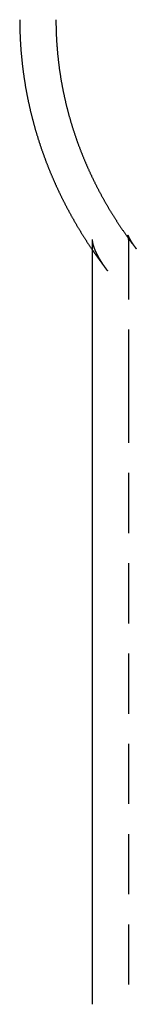
# Model space of a CAD drawing. Extents: x -3 to 196, y -9 to 289.
# Drawn here: x 135 to 140, y 205 to 246 of the extents above; entities that cross this region are included whole.
import ezdxf

# ---------------------------------------------------------------- set-up
doc = ezdxf.new("R2010")
doc.units = 0
doc.header["$LTSCALE"] = 10
doc.linetypes.add('VERDECKT', pattern=[0.375, 0.25, -0.125])
doc.layers.get('0').update_dxf_attribs({"linetype": 'CONTINUOUS'})
doc.layers.add('STEMPEL', color=3, linetype='CONTINUOUS')

# ---------------------------------------------------------------- blocks, each defined once
blk = doc.blocks.new('A$C8CA8A4DA')
at = {"extrusion": (-2e-16, 1, -2e-16)}
for p, q in [((174.2807, 79.9069), (174.2807, 73.955)), ((174.2807, 73.955), (174.2807, 48.1343))]:
    blk.add_line(p, q, dxfattribs=at)
at = {"color": 1, "linetype": 'VERDECKT', "extrusion": (-2e-16, 1, -2e-16)}
for p, q in [((175.7807, 79.9069), (175.7807, 73.955)), ((175.7807, 73.955), (175.7807, 48.1343))]:
    blk.add_line(p, q, dxfattribs=at)
blk.add_polyline3d([(171.281, 89.031, 0), (171.281, 89.003, 0), (171.281, 88.9751, 0), (171.281, 88.9471, 0), (171.281, 88.9191, 0), (171.281, 88.8911, 0), (171.282, 88.8631, 0), (171.282, 88.8352, 0), (171.282, 88.8072, 0), (171.283, 88.7792, 0), (171.283, 88.7513, 0), (171.284, 88.7233, 0), (171.284, 88.6953, 0), (171.285, 88.6673, 0), (171.285, 88.6394, 0), (171.286, 88.6114, 0), (171.287, 88.5835, 0), (171.288, 88.5555, 0), (171.289, 88.5275, 0), (171.289, 88.4996, 0), (171.29, 88.4716, 0), (171.291, 88.4437, 0), (171.292, 88.4158, 0), (171.293, 88.3878, 0), (171.295, 88.3599, 0), (171.296, 88.3319, 0), (171.297, 88.304, 0), (171.298, 88.2761, 0), (171.3, 88.2482, 0), (171.301, 88.2203, 0), (171.302, 88.1923, 0), (171.304, 88.1644, 0), (171.305, 88.1365, 0), (171.307, 88.1086, 0), (171.308, 88.0807, 0), (171.31, 88.0529, 0), (171.312, 88.025, 0), (171.314, 87.9971, 0), (171.315, 87.9692, 0), (171.317, 87.9414, 0), (171.319, 87.9135, 0), (171.321, 87.8857, 0), (171.323, 87.8578, 0), (171.325, 87.83, 0), (171.327, 87.8021, 0), (171.329, 87.7743, 0), (171.331, 87.7465, 0), (171.333, 87.7187, 0), (171.336, 87.6909, 0), (171.338, 87.6631, 0), (171.34, 87.6353, 0), (171.343, 87.6075, 0), (171.345, 87.5797, 0), (171.348, 87.552, 0), (171.35, 87.5242, 0), (171.353, 87.4964, 0), (171.355, 87.4687, 0), (171.358, 87.441, 0), (171.361, 87.4132, 0), (171.364, 87.3855, 0), (171.366, 87.3578, 0), (171.369, 87.3301, 0), (171.372, 87.3024, 0), (171.375, 87.2747, 0), (171.378, 87.2471, 0), (171.381, 87.2194, 0), (171.384, 87.1917, 0), (171.387, 87.1641, 0), (171.391, 87.1365, 0), (171.394, 87.1089, 0), (171.397, 87.0812, 0), (171.401, 87.0536, 0), (171.404, 87.0261, 0), (171.407, 86.9985, 0), (171.411, 86.9709, 0), (171.414, 86.9433, 0), (171.418, 86.9158, 0), (171.421, 86.8883, 0), (171.425, 86.8607, 0), (171.429, 86.8332, 0), (171.433, 86.8057, 0), (171.436, 86.7782, 0), (171.44, 86.7508, 0), (171.444, 86.7233, 0), (171.448, 86.6959, 0), (171.452, 86.6684, 0), (171.456, 86.641, 0), (171.46, 86.6136, 0), (171.464, 86.5862, 0), (171.468, 86.5588, 0), (171.472, 86.5314, 0), (171.477, 86.5041, 0), (171.481, 86.4767, 0), (171.485, 86.4494, 0), (171.49, 86.4221, 0), (171.494, 86.3948, 0), (171.499, 86.3675, 0), (171.503, 86.3402, 0), (171.508, 86.313, 0), (171.512, 86.2857, 0), (171.517, 86.2585, 0), (171.522, 86.2313, 0), (171.526, 86.2041, 0), (171.531, 86.1769, 0), (171.536, 86.1497, 0), (171.541, 86.1225, 0), (171.546, 86.0954, 0), (171.551, 86.0683, 0), (171.556, 86.0412, 0), (171.561, 86.0141, 0), (171.566, 85.987, 0), (171.571, 85.9599, 0), (171.576, 85.9329, 0), (171.581, 85.9059, 0), (171.586, 85.8788, 0), (171.592, 85.8518, 0), (171.597, 85.8249, 0), (171.603, 85.7979, 0), (171.608, 85.7709, 0), (171.613, 85.744, 0), (171.619, 85.7171, 0), (171.624, 85.6902, 0), (171.63, 85.6633, 0), (171.636, 85.6365, 0), (171.641, 85.6096, 0), (171.647, 85.5828, 0), (171.653, 85.556, 0), (171.659, 85.5292, 0), (171.665, 85.5024, 0), (171.67, 85.4756, 0), (171.676, 85.4489, 0), (171.682, 85.4222, 0), (171.688, 85.3955, 0), (171.695, 85.3688, 0), (171.701, 85.3421, 0), (171.707, 85.3155, 0), (171.713, 85.2889, 0), (171.719, 85.2622, 0), (171.725, 85.2356, 0), (171.732, 85.2091, 0), (171.738, 85.1825, 0), (171.745, 85.156, 0), (171.751, 85.1295, 0), (171.757, 85.103, 0), (171.764, 85.0765, 0), (171.771, 85.05, 0), (171.777, 85.0236, 0), (171.784, 84.9972, 0), (171.79, 84.9708, 0), (171.797, 84.9444, 0), (171.804, 84.9181, 0), (171.811, 84.8917, 0), (171.818, 84.8654, 0), (171.825, 84.8391, 0), (171.831, 84.8129, 0), (171.838, 84.7866, 0), (171.845, 84.7604, 0), (171.852, 84.7342, 0), (171.86, 84.708, 0), (171.867, 84.6818, 0), (171.874, 84.6557, 0), (171.881, 84.6295, 0), (171.888, 84.6034, 0), (171.896, 84.5774, 0), (171.903, 84.5513, 0), (171.91, 84.5253, 0), (171.918, 84.4992, 0), (171.925, 84.4733, 0), (171.933, 84.4473, 0), (171.94, 84.4213, 0), (171.948, 84.3954, 0), (171.955, 84.3695, 0), (171.963, 84.3436, 0), (171.971, 84.3178, 0), (171.978, 84.2919, 0), (171.986, 84.2661, 0), (171.994, 84.2403, 0), (172.002, 84.2146, 0), (172.01, 84.1888, 0), (172.017, 84.1631, 0), (172.025, 84.1374, 0), (172.033, 84.1118, 0), (172.041, 84.0861, 0), (172.049, 84.0605, 0), (172.058, 84.0349, 0), (172.066, 84.0093, 0), (172.074, 83.9838, 0), (172.082, 83.9582, 0), (172.09, 83.9327, 0), (172.099, 83.9073, 0), (172.107, 83.8818, 0), (172.115, 83.8564, 0), (172.124, 83.831, 0), (172.132, 83.8056, 0), (172.141, 83.7802, 0), (172.149, 83.7549, 0), (172.158, 83.7296, 0), (172.166, 83.7043, 0), (172.175, 83.679, 0), (172.183, 83.6538, 0), (172.192, 83.6286, 0), (172.201, 83.6034, 0), (172.21, 83.5782, 0), (172.218, 83.5531, 0), (172.227, 83.528, 0), (172.236, 83.5029, 0), (172.245, 83.4778, 0), (172.254, 83.4528, 0), (172.263, 83.4278, 0), (172.272, 83.4028, 0), (172.281, 83.3778, 0), (172.29, 83.3529, 0), (172.299, 83.328, 0), (172.308, 83.3031, 0), (172.317, 83.2782, 0), (172.327, 83.2534, 0), (172.336, 83.2286, 0), (172.345, 83.2038, 0), (172.354, 83.179, 0), (172.364, 83.1543, 0), (172.373, 83.1296, 0), (172.382, 83.1049, 0), (172.392, 83.0803, 0), (172.401, 83.0557, 0), (172.411, 83.0311, 0), (172.42, 83.0065, 0), (172.43, 82.9819, 0), (172.44, 82.9574, 0), (172.449, 82.9329, 0), (172.459, 82.9084, 0), (172.469, 82.884, 0), (172.478, 82.8596, 0), (172.488, 82.8352, 0), (172.498, 82.8108, 0), (172.508, 82.7865, 0), (172.518, 82.7622, 0), (172.528, 82.7379, 0), (172.538, 82.7136, 0), (172.547, 82.6894, 0), (172.557, 82.6652, 0), (172.568, 82.641, 0), (172.578, 82.6169, 0), (172.588, 82.5928, 0), (172.598, 82.5687, 0), (172.608, 82.5446, 0), (172.618, 82.5206, 0), (172.628, 82.4966, 0), (172.639, 82.4726, 0), (172.649, 82.4486, 0), (172.659, 82.4247, 0), (172.67, 82.4008, 0), (172.68, 82.377, 0), (172.69, 82.3531, 0), (172.701, 82.3293, 0), (172.711, 82.3055, 0), (172.722, 82.2818, 0), (172.732, 82.258, 0), (172.743, 82.2343, 0), (172.753, 82.2106, 0), (172.764, 82.187, 0), (172.775, 82.1634, 0), (172.785, 82.1398, 0), (172.796, 82.1162, 0), (172.807, 82.0927, 0), (172.818, 82.0692, 0), (172.828, 82.0457, 0), (172.839, 82.0223, 0), (172.85, 81.9989, 0), (172.861, 81.9755, 0), (172.872, 81.9521, 0), (172.883, 81.9288, 0), (172.894, 81.9055, 0), (172.905, 81.8822, 0), (172.916, 81.859, 0), (172.927, 81.8357, 0), (172.938, 81.8125, 0), (172.949, 81.7894, 0), (172.96, 81.7663, 0), (172.971, 81.7432, 0), (172.982, 81.7201, 0), (172.994, 81.697, 0), (173.005, 81.674, 0), (173.016, 81.651, 0), (173.028, 81.6281, 0), (173.039, 81.6051, 0), (173.05, 81.5822, 0), (173.062, 81.5593, 0), (173.073, 81.5365, 0), (173.084, 81.5137, 0), (173.096, 81.4909, 0), (173.107, 81.4681, 0), (173.119, 81.4454, 0), (173.13, 81.4227, 0), (173.142, 81.4, 0), (173.154, 81.3774, 0), (173.165, 81.3548, 0), (173.177, 81.3322, 0), (173.189, 81.3096, 0), (173.2, 81.2871, 0), (173.212, 81.2646, 0), (173.224, 81.2421, 0), (173.236, 81.2197, 0), (173.247, 81.1973, 0), (173.259, 81.1749, 0), (173.271, 81.1525, 0), (173.283, 81.1302, 0), (173.295, 81.1079, 0), (173.307, 81.0856, 0), (173.319, 81.0634, 0), (173.331, 81.0412, 0), (173.343, 81.019, 0), (173.355, 80.9969, 0), (173.367, 80.9747, 0), (173.379, 80.9526, 0), (173.391, 80.9306, 0), (173.403, 80.9085, 0), (173.415, 80.8865, 0), (173.428, 80.8646, 0), (173.44, 80.8426, 0), (173.452, 80.8207, 0), (173.464, 80.7988, 0), (173.477, 80.7769, 0), (173.489, 80.7551, 0), (173.501, 80.7333, 0), (173.514, 80.7115, 0), (173.526, 80.6898, 0), (173.538, 80.6681, 0), (173.551, 80.6464, 0), (173.563, 80.6247, 0), (173.576, 80.6031, 0), (173.588, 80.5815, 0), (173.601, 80.5599, 0), (173.613, 80.5384, 0), (173.626, 80.5169, 0), (173.638, 80.4954, 0), (173.651, 80.474, 0), (173.664, 80.4526, 0), (173.676, 80.4312, 0), (173.689, 80.4098, 0), (173.702, 80.3885, 0), (173.714, 80.3672, 0), (173.727, 80.3459, 0), (173.74, 80.3247, 0), (173.753, 80.3034, 0), (173.765, 80.2823, 0), (173.778, 80.2611, 0), (173.791, 80.24, 0), (173.804, 80.2189, 0), (173.817, 80.1978, 0), (173.83, 80.1768, 0), (173.843, 80.1558, 0), (173.856, 80.1348, 0), (173.869, 80.1139, 0), (173.882, 80.0929, 0), (173.895, 80.0721, 0), (173.908, 80.0512, 0), (173.921, 80.0304, 0), (173.934, 80.0096, 0), (173.947, 79.9888, 0), (173.96, 79.968, 0), (173.973, 79.9473, 0), (173.986, 79.9266, 0), (173.999, 79.906, 0), (174.013, 79.8854, 0), (174.026, 79.8648, 0), (174.039, 79.8442, 0), (174.052, 79.8237, 0), (174.066, 79.8032, 0), (174.079, 79.7827, 0), (174.092, 79.7622, 0), (174.106, 79.7418, 0), (174.119, 79.7214, 0), (174.132, 79.701, 0), (174.146, 79.6807, 0), (174.159, 79.6604, 0), (174.173, 79.6401, 0), (174.186, 79.6199, 0), (174.2, 79.5997, 0), (174.213, 79.5795, 0), (174.227, 79.5593, 0), (174.24, 79.5392, 0), (174.254, 79.5191, 0), (174.267, 79.499, 0), (174.281, 79.479, 0)])
at = {"color": 1}
for points in [[(172.781, 89.031, 0), (172.781, 89.0026, 0), (172.781, 88.9742, 0), (172.781, 88.9458, 0), (172.781, 88.9173, 0), (172.781, 88.8889, 0), (172.782, 88.8605, 0), (172.782, 88.8321, 0), (172.782, 88.8037, 0), (172.783, 88.7752, 0), (172.783, 88.7468, 0), (172.784, 88.7184, 0), (172.785, 88.69, 0), (172.785, 88.6616, 0), (172.786, 88.6332, 0), (172.787, 88.6048, 0), (172.788, 88.5764, 0), (172.789, 88.548, 0), (172.79, 88.5196, 0), (172.791, 88.4912, 0), (172.792, 88.4628, 0), (172.793, 88.4344, 0), (172.794, 88.4061, 0), (172.795, 88.3777, 0), (172.796, 88.3493, 0), (172.798, 88.321, 0), (172.799, 88.2926, 0), (172.801, 88.2642, 0), (172.802, 88.2359, 0), (172.804, 88.2075, 0), (172.805, 88.1792, 0), (172.807, 88.1509, 0), (172.809, 88.1225, 0), (172.81, 88.0942, 0), (172.812, 88.0659, 0), (172.814, 88.0376, 0), (172.816, 88.0093, 0), (172.818, 87.981, 0), (172.82, 87.9527, 0), (172.822, 87.9244, 0), (172.824, 87.8961, 0), (172.826, 87.8679, 0), (172.829, 87.8396, 0), (172.831, 87.8114, 0), (172.833, 87.7831, 0), (172.836, 87.7549, 0), (172.838, 87.7267, 0), (172.841, 87.6984, 0), (172.843, 87.6702, 0), (172.846, 87.642, 0), (172.848, 87.6138, 0), (172.851, 87.5856, 0), (172.854, 87.5575, 0), (172.857, 87.5293, 0), (172.86, 87.5012, 0), (172.863, 87.473, 0), (172.866, 87.4449, 0), (172.869, 87.4168, 0), (172.872, 87.3886, 0), (172.875, 87.3605, 0), (172.878, 87.3324, 0), (172.881, 87.3044, 0), (172.885, 87.2763, 0), (172.888, 87.2482, 0), (172.891, 87.2202, 0), (172.895, 87.1922, 0), (172.898, 87.1641, 0), (172.902, 87.1361, 0), (172.905, 87.1081, 0), (172.909, 87.0801, 0), (172.913, 87.0522, 0), (172.917, 87.0242, 0), (172.92, 86.9963, 0), (172.924, 86.9683, 0), (172.928, 86.9404, 0), (172.932, 86.9125, 0), (172.936, 86.8846, 0), (172.94, 86.8568, 0), (172.944, 86.8289, 0), (172.949, 86.801, 0), (172.953, 86.7732, 0), (172.957, 86.7454, 0), (172.962, 86.7176, 0), (172.966, 86.6898, 0), (172.97, 86.662, 0), (172.975, 86.6343, 0), (172.979, 86.6065, 0), (172.984, 86.5788, 0), (172.989, 86.5511, 0), (172.993, 86.5234, 0), (172.998, 86.4957, 0), (173.003, 86.4681, 0), (173.008, 86.4404, 0), (173.013, 86.4128, 0), (173.018, 86.3852, 0), (173.023, 86.3576, 0), (173.028, 86.33, 0), (173.033, 86.3024, 0), (173.038, 86.2749, 0), (173.043, 86.2474, 0), (173.048, 86.2198, 0), (173.054, 86.1924, 0), (173.059, 86.1649, 0), (173.064, 86.1374, 0), (173.07, 86.11, 0), (173.075, 86.0826, 0), (173.081, 86.0552, 0), (173.086, 86.0278, 0), (173.092, 86.0004, 0), (173.098, 85.9731, 0), (173.103, 85.9458, 0), (173.109, 85.9184, 0), (173.115, 85.8912, 0), (173.121, 85.8639, 0), (173.127, 85.8366, 0), (173.133, 85.8094, 0), (173.139, 85.7822, 0), (173.145, 85.755, 0), (173.151, 85.7278, 0), (173.157, 85.7007, 0), (173.164, 85.6736, 0), (173.17, 85.6465, 0), (173.176, 85.6194, 0), (173.182, 85.5923, 0), (173.189, 85.5653, 0), (173.195, 85.5382, 0), (173.202, 85.5112, 0), (173.208, 85.4842, 0), (173.215, 85.4573, 0), (173.222, 85.4303, 0), (173.228, 85.4034, 0), (173.235, 85.3765, 0), (173.242, 85.3497, 0), (173.249, 85.3228, 0), (173.256, 85.296, 0), (173.263, 85.2692, 0), (173.269, 85.2424, 0), (173.277, 85.2156, 0), (173.284, 85.1889, 0), (173.291, 85.1622, 0), (173.298, 85.1355, 0), (173.305, 85.1088, 0), (173.312, 85.0822, 0), (173.32, 85.0555, 0), (173.327, 85.0289, 0), (173.334, 85.0024, 0), (173.342, 84.9758, 0), (173.349, 84.9493, 0), (173.357, 84.9228, 0), (173.364, 84.8963, 0), (173.372, 84.8699, 0), (173.38, 84.8434, 0), (173.387, 84.817, 0), (173.395, 84.7906, 0), (173.403, 84.7643, 0), (173.411, 84.738, 0), (173.418, 84.7117, 0), (173.426, 84.6854, 0), (173.434, 84.6591, 0), (173.442, 84.6329, 0), (173.45, 84.6067, 0), (173.458, 84.5805, 0), (173.467, 84.5544, 0), (173.475, 84.5283, 0), (173.483, 84.5022, 0), (173.491, 84.4761, 0), (173.5, 84.45, 0), (173.508, 84.424, 0), (173.516, 84.398, 0), (173.525, 84.3721, 0), (173.533, 84.3461, 0), (173.542, 84.3202, 0), (173.55, 84.2943, 0), (173.559, 84.2685, 0), (173.568, 84.2426, 0), (173.576, 84.2168, 0), (173.585, 84.1911, 0), (173.594, 84.1653, 0), (173.603, 84.1396, 0), (173.611, 84.1139, 0), (173.62, 84.0882, 0), (173.629, 84.0626, 0), (173.638, 84.037, 0), (173.647, 84.0114, 0), (173.656, 83.9858, 0), (173.665, 83.9603, 0), (173.675, 83.9348, 0), (173.684, 83.9093, 0), (173.693, 83.8838, 0), (173.702, 83.8584, 0), (173.711, 83.833, 0), (173.721, 83.8077, 0), (173.73, 83.7823, 0), (173.74, 83.757, 0), (173.749, 83.7317, 0), (173.759, 83.7065, 0), (173.768, 83.6813, 0), (173.778, 83.6561, 0), (173.787, 83.6309, 0), (173.797, 83.6058, 0), (173.807, 83.5807, 0), (173.816, 83.5556, 0), (173.826, 83.5305, 0), (173.836, 83.5055, 0), (173.846, 83.4805, 0), (173.856, 83.4556, 0), (173.866, 83.4306, 0), (173.875, 83.4057, 0), (173.885, 83.3808, 0), (173.896, 83.356, 0), (173.906, 83.3312, 0), (173.916, 83.3064, 0), (173.926, 83.2816, 0), (173.936, 83.2569, 0), (173.946, 83.2322, 0), (173.956, 83.2075, 0), (173.967, 83.1829, 0), (173.977, 83.1583, 0), (173.987, 83.1337, 0), (173.998, 83.1092, 0), (174.008, 83.0847, 0), (174.019, 83.0602, 0), (174.029, 83.0357, 0), (174.04, 83.0113, 0), (174.05, 82.9869, 0), (174.061, 82.9625, 0), (174.072, 82.9382, 0), (174.082, 82.9139, 0), (174.093, 82.8896, 0), (174.104, 82.8654, 0), (174.115, 82.8412, 0), (174.125, 82.817, 0), (174.136, 82.7929, 0), (174.147, 82.7688, 0), (174.158, 82.7447, 0), (174.169, 82.7206, 0), (174.18, 82.6966, 0), (174.191, 82.6726, 0), (174.202, 82.6487, 0), (174.213, 82.6247, 0), (174.224, 82.6008, 0), (174.236, 82.577, 0), (174.247, 82.5531, 0), (174.258, 82.5293, 0), (174.269, 82.5056, 0), (174.281, 82.4818, 0), (174.292, 82.4581, 0), (174.303, 82.4344, 0), (174.315, 82.4108, 0), (174.326, 82.3872, 0), (174.337, 82.3636, 0), (174.349, 82.3401, 0), (174.361, 82.3165, 0), (174.372, 82.2931, 0), (174.384, 82.2696, 0), (174.395, 82.2462, 0), (174.407, 82.2228, 0), (174.419, 82.1994, 0), (174.43, 82.1761, 0), (174.442, 82.1528, 0), (174.454, 82.1295, 0), (174.466, 82.1063, 0), (174.478, 82.0831, 0), (174.489, 82.0599, 0), (174.501, 82.0368, 0), (174.513, 82.0137, 0), (174.525, 81.9906, 0), (174.537, 81.9676, 0), (174.549, 81.9446, 0), (174.561, 81.9216, 0), (174.573, 81.8986, 0), (174.585, 81.8757, 0), (174.598, 81.8528, 0), (174.61, 81.83, 0), (174.622, 81.8072, 0), (174.634, 81.7844, 0), (174.646, 81.7616, 0), (174.659, 81.7389, 0), (174.671, 81.7162, 0), (174.683, 81.6936, 0), (174.696, 81.6709, 0), (174.708, 81.6484, 0), (174.721, 81.6258, 0), (174.733, 81.6033, 0), (174.746, 81.5808, 0), (174.758, 81.5583, 0), (174.771, 81.5359, 0), (174.783, 81.5135, 0), (174.796, 81.4911, 0), (174.808, 81.4688, 0), (174.821, 81.4465, 0), (174.834, 81.4242, 0), (174.847, 81.402, 0), (174.859, 81.3798, 0), (174.872, 81.3576, 0), (174.885, 81.3354, 0), (174.898, 81.3133, 0), (174.911, 81.2913, 0), (174.923, 81.2692, 0), (174.936, 81.2472, 0), (174.949, 81.2252, 0), (174.962, 81.2033, 0), (174.975, 81.1814, 0), (174.988, 81.1595, 0), (175.001, 81.1376, 0), (175.014, 81.1158, 0), (175.027, 81.094, 0), (175.041, 81.0723, 0), (175.054, 81.0506, 0), (175.067, 81.0289, 0), (175.08, 81.0072, 0), (175.093, 80.9856, 0), (175.106, 80.964, 0), (175.12, 80.9425, 0), (175.133, 80.921, 0), (175.146, 80.8995, 0), (175.16, 80.878, 0), (175.173, 80.8566, 0), (175.186, 80.8352, 0), (175.2, 80.8138, 0), (175.213, 80.7925, 0), (175.227, 80.7712, 0), (175.24, 80.75, 0), (175.254, 80.7287, 0), (175.267, 80.7075, 0), (175.281, 80.6864, 0), (175.294, 80.6652, 0), (175.308, 80.6441, 0), (175.322, 80.6231, 0), (175.335, 80.602, 0), (175.349, 80.581, 0), (175.363, 80.56, 0), (175.376, 80.5391, 0), (175.39, 80.5182, 0), (175.404, 80.4973, 0), (175.418, 80.4765, 0), (175.432, 80.4557, 0), (175.445, 80.4349, 0), (175.459, 80.4141, 0), (175.473, 80.3934, 0), (175.487, 80.3727, 0), (175.501, 80.3521, 0), (175.515, 80.3315, 0), (175.529, 80.3109, 0), (175.543, 80.2903, 0), (175.557, 80.2698, 0), (175.571, 80.2493, 0), (175.585, 80.2288, 0), (175.599, 80.2084, 0), (175.613, 80.188, 0), (175.627, 80.1676, 0), (175.642, 80.1473, 0), (175.656, 80.127, 0), (175.67, 80.1067, 0), (175.684, 80.0865, 0), (175.698, 80.0663, 0), (175.713, 80.0461, 0), (175.727, 80.026, 0), (175.741, 80.0059, 0), (175.756, 79.9858, 0), (175.77, 79.9657, 0), (175.784, 79.9457, 0), (175.799, 79.9257, 0), (175.813, 79.9058, 0), (175.827, 79.8859, 0), (175.842, 79.866, 0), (175.856, 79.8461, 0), (175.871, 79.8263, 0), (175.885, 79.8065, 0), (175.9, 79.7867, 0), (175.914, 79.767, 0), (175.929, 79.7473, 0), (175.944, 79.7276, 0), (175.958, 79.708, 0), (175.973, 79.6884, 0), (175.987, 79.6688, 0), (176.002, 79.6492, 0), (176.017, 79.6297, 0), (176.031, 79.6102, 0), (176.046, 79.5908, 0), (176.061, 79.5714, 0), (176.076, 79.552, 0), (176.09, 79.5326, 0), (176.105, 79.5133, 0)], [(174.281, 79.9069, 0), (174.281, 79.9057, 0), (174.281, 79.9045, 0), (174.281, 79.9033, 0), (174.281, 79.9021, 0), (174.281, 79.9009, 0), (174.281, 79.8997, 0), (174.281, 79.8985, 0), (174.281, 79.8973, 0), (174.281, 79.8961, 0), (174.281, 79.8949, 0), (174.281, 79.8937, 0), (174.281, 79.8925, 0), (174.281, 79.8913, 0), (174.281, 79.8901, 0), (174.281, 79.8889, 0), (174.281, 79.8877, 0), (174.281, 79.8865, 0), (174.281, 79.8852, 0), (174.281, 79.884, 0), (174.281, 79.8828, 0), (174.281, 79.8816, 0), (174.281, 79.8804, 0), (174.281, 79.8791, 0), (174.281, 79.8779, 0), (174.281, 79.8767, 0), (174.281, 79.8754, 0), (174.282, 79.8742, 0), (174.282, 79.873, 0), (174.282, 79.8717, 0), (174.282, 79.8705, 0), (174.282, 79.8692, 0), (174.282, 79.868, 0), (174.282, 79.8667, 0), (174.282, 79.8654, 0), (174.282, 79.8642, 0), (174.282, 79.8629, 0), (174.282, 79.8616, 0), (174.282, 79.8603, 0), (174.282, 79.8591, 0), (174.283, 79.8578, 0), (174.283, 79.8565, 0), (174.283, 79.8552, 0), (174.283, 79.8539, 0), (174.283, 79.8525, 0), (174.283, 79.8512, 0), (174.283, 79.8499, 0), (174.283, 79.8486, 0), (174.283, 79.8473, 0), (174.284, 79.8459, 0), (174.284, 79.8446, 0), (174.284, 79.8432, 0), (174.284, 79.8419, 0), (174.284, 79.8405, 0), (174.284, 79.8391, 0), (174.284, 79.8378, 0), (174.285, 79.8364, 0), (174.285, 79.835, 0), (174.285, 79.8336, 0), (174.285, 79.8322, 0), (174.285, 79.8308, 0), (174.285, 79.8293, 0), (174.286, 79.8279, 0), (174.286, 79.8265, 0), (174.286, 79.8251, 0), (174.286, 79.8236, 0), (174.286, 79.8221, 0), (174.286, 79.8207, 0), (174.287, 79.8192, 0), (174.287, 79.8177, 0), (174.287, 79.8162, 0), (174.287, 79.8147, 0), (174.287, 79.8132, 0), (174.288, 79.8117, 0), (174.288, 79.8102, 0), (174.288, 79.8087, 0), (174.288, 79.8071, 0), (174.289, 79.8056, 0), (174.289, 79.804, 0), (174.289, 79.8025, 0), (174.289, 79.8009, 0), (174.289, 79.7993, 0), (174.29, 79.7977, 0), (174.29, 79.7961, 0), (174.29, 79.7945, 0), (174.291, 79.7928, 0), (174.291, 79.7912, 0), (174.291, 79.7896, 0), (174.291, 79.7879, 0), (174.292, 79.7862, 0), (174.292, 79.7846, 0), (174.292, 79.7829, 0), (174.292, 79.7812, 0), (174.293, 79.7795, 0), (174.293, 79.7777, 0), (174.293, 79.776, 0), (174.294, 79.7743, 0), (174.294, 79.7725, 0), (174.294, 79.7707, 0), (174.295, 79.769, 0), (174.295, 79.7672, 0), (174.295, 79.7654, 0), (174.296, 79.7636, 0), (174.296, 79.7617, 0), (174.296, 79.7599, 0), (174.297, 79.7581, 0), (174.297, 79.7562, 0), (174.298, 79.7543, 0), (174.298, 79.7525, 0), (174.298, 79.7506, 0), (174.299, 79.7487, 0), (174.299, 79.7467, 0), (174.3, 79.7448, 0), (174.3, 79.7429, 0), (174.3, 79.7409, 0), (174.301, 79.739, 0), (174.301, 79.737, 0), (174.302, 79.735, 0), (174.302, 79.733, 0), (174.303, 79.731, 0), (174.303, 79.7289, 0), (174.304, 79.7269, 0), (174.304, 79.7248, 0), (174.305, 79.7227, 0), (174.305, 79.7207, 0), (174.306, 79.7186, 0), (174.306, 79.7165, 0), (174.307, 79.7143, 0), (174.307, 79.7122, 0), (174.308, 79.71, 0), (174.308, 79.7079, 0), (174.309, 79.7057, 0), (174.309, 79.7035, 0), (174.31, 79.7013, 0), (174.31, 79.6991, 0), (174.311, 79.6968, 0), (174.312, 79.6946, 0), (174.312, 79.6923, 0), (174.313, 79.69, 0), (174.313, 79.6877, 0), (174.314, 79.6854, 0), (174.315, 79.6831, 0), (174.315, 79.6808, 0), (174.316, 79.6784, 0), (174.317, 79.676, 0), (174.317, 79.6736, 0), (174.318, 79.6712, 0), (174.319, 79.6688, 0), (174.319, 79.6664, 0), (174.32, 79.6639, 0), (174.321, 79.6615, 0), (174.321, 79.659, 0), (174.322, 79.6565, 0), (174.323, 79.654, 0), (174.324, 79.6515, 0), (174.324, 79.6489, 0), (174.325, 79.6464, 0), (174.326, 79.6438, 0), (174.327, 79.6412, 0), (174.328, 79.6386, 0), (174.328, 79.636, 0), (174.329, 79.6333, 0), (174.33, 79.6307, 0), (174.331, 79.628, 0), (174.332, 79.6253, 0), (174.333, 79.6226, 0), (174.333, 79.6199, 0), (174.334, 79.6172, 0), (174.335, 79.6144, 0), (174.336, 79.6116, 0), (174.337, 79.6088, 0), (174.338, 79.606, 0), (174.339, 79.6032, 0), (174.34, 79.6004, 0), (174.341, 79.5975, 0), (174.342, 79.5946, 0), (174.343, 79.5918, 0), (174.344, 79.5889, 0), (174.345, 79.5859, 0), (174.346, 79.583, 0), (174.347, 79.58, 0), (174.348, 79.5771, 0), (174.349, 79.5741, 0), (174.35, 79.5711, 0), (174.351, 79.568, 0), (174.352, 79.565, 0), (174.353, 79.5619, 0), (174.354, 79.5589, 0), (174.355, 79.5558, 0), (174.356, 79.5526, 0), (174.358, 79.5495, 0), (174.359, 79.5464, 0), (174.36, 79.5432, 0), (174.361, 79.54, 0), (174.362, 79.5368, 0), (174.363, 79.5336, 0), (174.365, 79.5304, 0), (174.366, 79.5271, 0), (174.367, 79.5239, 0), (174.368, 79.5206, 0), (174.37, 79.5173, 0), (174.371, 79.5139, 0), (174.372, 79.5106, 0), (174.374, 79.5072, 0), (174.375, 79.5039, 0), (174.376, 79.5005, 0), (174.378, 79.497, 0), (174.379, 79.4936, 0), (174.38, 79.4902, 0), (174.382, 79.4867, 0), (174.383, 79.4832, 0), (174.385, 79.4797, 0), (174.386, 79.4762, 0), (174.388, 79.4726, 0), (174.389, 79.4691, 0), (174.391, 79.4655, 0), (174.392, 79.4619, 0), (174.394, 79.4583, 0), (174.395, 79.4547, 0), (174.397, 79.451, 0), (174.398, 79.4473, 0), (174.4, 79.4436, 0), (174.401, 79.4399, 0), (174.403, 79.4362, 0), (174.405, 79.4325, 0), (174.406, 79.4287, 0), (174.408, 79.4249, 0), (174.41, 79.4211, 0), (174.411, 79.4173, 0), (174.413, 79.4135, 0), (174.415, 79.4096, 0), (174.416, 79.4057, 0), (174.418, 79.4018, 0), (174.42, 79.3979, 0), (174.422, 79.394, 0), (174.424, 79.39, 0), (174.425, 79.386, 0), (174.427, 79.382, 0), (174.429, 79.378, 0), (174.431, 79.374, 0), (174.433, 79.37, 0), (174.435, 79.3659, 0), (174.437, 79.3618, 0), (174.439, 79.3577, 0), (174.441, 79.3536, 0), (174.443, 79.3494, 0), (174.444, 79.3453, 0), (174.447, 79.3411, 0), (174.449, 79.3369, 0), (174.451, 79.3327, 0), (174.453, 79.3284, 0), (174.455, 79.3242, 0), (174.457, 79.3199, 0), (174.459, 79.3156, 0), (174.461, 79.3113, 0), (174.463, 79.307, 0), (174.465, 79.3026, 0), (174.468, 79.2982, 0), (174.47, 79.2939, 0), (174.472, 79.2894, 0), (174.474, 79.285, 0), (174.476, 79.2806, 0), (174.479, 79.2761, 0), (174.481, 79.2716, 0), (174.483, 79.2671, 0), (174.486, 79.2626, 0), (174.488, 79.2581, 0), (174.49, 79.2535, 0), (174.493, 79.2489, 0), (174.495, 79.2443, 0), (174.498, 79.2397, 0), (174.5, 79.2351, 0), (174.503, 79.2304, 0), (174.505, 79.2258, 0), (174.508, 79.2211, 0), (174.51, 79.2164, 0), (174.513, 79.2116, 0), (174.515, 79.2069, 0), (174.518, 79.2021, 0), (174.52, 79.1973, 0), (174.523, 79.1925, 0), (174.526, 79.1877, 0), (174.528, 79.1829, 0), (174.531, 79.178, 0), (174.534, 79.1731, 0), (174.536, 79.1682, 0), (174.539, 79.1633, 0), (174.542, 79.1584, 0), (174.545, 79.1534, 0), (174.548, 79.1485, 0), (174.55, 79.1435, 0), (174.553, 79.1385, 0), (174.556, 79.1335, 0), (174.559, 79.1284, 0), (174.562, 79.1233, 0), (174.565, 79.1183, 0), (174.568, 79.1132, 0), (174.571, 79.108, 0), (174.574, 79.1029, 0), (174.577, 79.0977, 0), (174.58, 79.0926, 0), (174.583, 79.0874, 0), (174.586, 79.0822, 0), (174.589, 79.0769, 0), (174.592, 79.0717, 0), (174.595, 79.0664, 0), (174.599, 79.0611, 0), (174.602, 79.0558, 0), (174.605, 79.0505, 0), (174.608, 79.0451, 0), (174.612, 79.0398, 0), (174.615, 79.0344, 0), (174.618, 79.029, 0), (174.622, 79.0236, 0), (174.625, 79.0182, 0), (174.628, 79.0127, 0), (174.632, 79.0072, 0), (174.635, 79.0017, 0), (174.639, 78.9962, 0), (174.642, 78.9907, 0), (174.646, 78.9852, 0), (174.649, 78.9796, 0), (174.653, 78.974, 0), (174.656, 78.9684, 0), (174.66, 78.9628, 0), (174.663, 78.9572, 0), (174.667, 78.9515, 0), (174.671, 78.9458, 0), (174.674, 78.9402, 0), (174.678, 78.9344, 0), (174.682, 78.9287, 0), (174.685, 78.923, 0), (174.689, 78.9172, 0), (174.693, 78.9114, 0), (174.697, 78.9057, 0), (174.701, 78.8998, 0), (174.705, 78.894, 0), (174.709, 78.8882, 0), (174.712, 78.8823, 0), (174.716, 78.8764, 0), (174.72, 78.8705, 0), (174.724, 78.8646, 0), (174.728, 78.8587, 0), (174.732, 78.8527, 0), (174.736, 78.8467, 0), (174.741, 78.8408, 0), (174.745, 78.8348, 0), (174.749, 78.8287, 0), (174.753, 78.8227, 0), (174.757, 78.8166, 0), (174.761, 78.8106, 0), (174.766, 78.8045, 0), (174.77, 78.7984, 0), (174.774, 78.7923, 0), (174.778, 78.7861, 0), (174.783, 78.78, 0), (174.787, 78.7738, 0), (174.792, 78.7676, 0), (174.796, 78.7614, 0), (174.8, 78.7552, 0), (174.805, 78.7489, 0), (174.809, 78.7427, 0), (174.814, 78.7364, 0), (174.818, 78.7301, 0), (174.823, 78.7238, 0), (174.828, 78.7175, 0), (174.832, 78.7111, 0), (174.837, 78.7048, 0), (174.841, 78.6984, 0), (174.846, 78.692, 0), (174.851, 78.6856, 0), (174.856, 78.6792, 0), (174.86, 78.6728, 0), (174.865, 78.6663, 0), (174.87, 78.6598, 0), (174.875, 78.6533, 0), (174.88, 78.6468, 0), (174.885, 78.6403, 0), (174.89, 78.6338, 0), (174.895, 78.6272, 0), (174.9, 78.6207, 0), (174.905, 78.6141, 0), (174.91, 78.6075, 0), (174.915, 78.6009, 0)], [(175.781, 79.9069, 0), (175.781, 79.9085, 0), (175.781, 79.9102, 0), (175.781, 79.9119, 0), (175.781, 79.9136, 0), (175.781, 79.9152, 0), (175.781, 79.9169, 0), (175.781, 79.9186, 0), (175.781, 79.9202, 0), (175.781, 79.9219, 0), (175.781, 79.9236, 0), (175.781, 79.9252, 0), (175.78, 79.9269, 0), (175.78, 79.9285, 0), (175.78, 79.9302, 0), (175.78, 79.9319, 0), (175.78, 79.9335, 0), (175.78, 79.9352, 0), (175.78, 79.9368, 0), (175.78, 79.9385, 0), (175.78, 79.9401, 0), (175.78, 79.9417, 0), (175.78, 79.9434, 0), (175.78, 79.945, 0), (175.78, 79.9466, 0), (175.78, 79.9483, 0), (175.78, 79.9499, 0), (175.78, 79.9515, 0), (175.779, 79.9531, 0), (175.779, 79.9547, 0), (175.779, 79.9563, 0), (175.779, 79.9579, 0), (175.779, 79.9595, 0), (175.779, 79.9611, 0), (175.779, 79.9627, 0), (175.779, 79.9643, 0), (175.779, 79.9659, 0), (175.779, 79.9674, 0), (175.778, 79.969, 0), (175.778, 79.9706, 0), (175.778, 79.9721, 0), (175.778, 79.9737, 0), (175.778, 79.9752, 0), (175.778, 79.9768, 0), (175.778, 79.9783, 0), (175.778, 79.9798, 0), (175.777, 79.9813, 0), (175.777, 79.9828, 0), (175.777, 79.9843, 0), (175.777, 79.9858, 0), (175.777, 79.9873, 0), (175.777, 79.9888, 0), (175.777, 79.9903, 0), (175.776, 79.9918, 0), (175.776, 79.9932, 0), (175.776, 79.9947, 0), (175.776, 79.9961, 0), (175.776, 79.9975, 0), (175.776, 79.999, 0), (175.776, 80.0004, 0), (175.775, 80.0018, 0), (175.775, 80.0032, 0), (175.775, 80.0046, 0), (175.775, 80.006, 0), (175.775, 80.0074, 0), (175.775, 80.0087, 0), (175.774, 80.0101, 0), (175.774, 80.0114, 0), (175.774, 80.0128, 0), (175.774, 80.0141, 0), (175.774, 80.0154, 0), (175.774, 80.0167, 0), (175.773, 80.018, 0), (175.773, 80.0193, 0), (175.773, 80.0206, 0), (175.773, 80.0218, 0), (175.773, 80.0231, 0), (175.773, 80.0243, 0), (175.772, 80.0255, 0), (175.772, 80.0268, 0), (175.772, 80.028, 0), (175.772, 80.0292, 0), (175.772, 80.0304, 0), (175.771, 80.0315, 0), (175.771, 80.0327, 0), (175.771, 80.0338, 0), (175.771, 80.035, 0), (175.771, 80.0361, 0), (175.77, 80.0372, 0), (175.77, 80.0383, 0), (175.77, 80.0394, 0), (175.77, 80.0405, 0), (175.77, 80.0415, 0), (175.77, 80.0426, 0), (175.769, 80.0436, 0), (175.769, 80.0446, 0), (175.769, 80.0456, 0), (175.769, 80.0466, 0), (175.769, 80.0476, 0), (175.768, 80.0486, 0), (175.768, 80.0495, 0), (175.768, 80.0505, 0), (175.768, 80.0514, 0), (175.768, 80.0523, 0), (175.767, 80.0532, 0), (175.767, 80.0541, 0), (175.767, 80.055, 0), (175.767, 80.0558, 0), (175.767, 80.0567, 0), (175.767, 80.0575, 0), (175.766, 80.0583, 0), (175.766, 80.0591, 0), (175.766, 80.0599, 0), (175.766, 80.0606, 0), (175.766, 80.0614, 0), (175.766, 80.0621, 0), (175.765, 80.0628, 0), (175.765, 80.0635, 0), (175.765, 80.0642, 0), (175.765, 80.0649, 0), (175.765, 80.0656, 0), (175.765, 80.0662, 0), (175.765, 80.0668, 0), (175.764, 80.0674, 0), (175.764, 80.068, 0), (175.764, 80.0686, 0), (175.764, 80.0692, 0), (175.764, 80.0697, 0), (175.764, 80.0702, 0), (175.764, 80.0708, 0), (175.764, 80.0712, 0), (175.763, 80.0717, 0), (175.763, 80.0722, 0), (175.763, 80.0726, 0), (175.763, 80.073, 0), (175.763, 80.0735, 0), (175.763, 80.0738, 0), (175.763, 80.0742, 0), (175.763, 80.0746, 0), (175.763, 80.0749, 0), (175.762, 80.0752, 0), (175.762, 80.0755, 0), (175.762, 80.0758, 0), (175.762, 80.0761, 0), (175.762, 80.0763, 0), (175.762, 80.0766, 0), (175.762, 80.0768, 0), (175.762, 80.077, 0), (175.762, 80.0771, 0), (175.762, 80.0773, 0), (175.762, 80.0774, 0), (175.762, 80.0775, 0), (175.762, 80.0776, 0), (175.762, 80.0777, 0), (175.762, 80.0778, 0), (175.762, 80.0778, 0), (175.762, 80.0778, 0), (175.762, 80.0778, 0), (175.762, 80.0778, 0), (175.762, 80.0777, 0), (175.762, 80.0777, 0), (175.762, 80.0776, 0), (175.762, 80.0775, 0), (175.762, 80.0774, 0), (175.762, 80.0772, 0), (175.762, 80.0771, 0), (175.762, 80.0769, 0), (175.762, 80.0767, 0), (175.762, 80.0765, 0), (175.762, 80.0762, 0), (175.762, 80.076, 0), (175.762, 80.0757, 0), (175.763, 80.0754, 0), (175.763, 80.0751, 0), (175.763, 80.0747, 0), (175.763, 80.0744, 0), (175.763, 80.074, 0), (175.763, 80.0736, 0), (175.763, 80.0732, 0), (175.763, 80.0727, 0), (175.764, 80.0722, 0), (175.764, 80.0718, 0), (175.764, 80.0712, 0), (175.764, 80.0707, 0), (175.764, 80.0702, 0), (175.765, 80.0696, 0), (175.765, 80.069, 0), (175.765, 80.0684, 0), (175.765, 80.0678, 0), (175.765, 80.0671, 0), (175.766, 80.0664, 0), (175.766, 80.0657, 0), (175.766, 80.065, 0), (175.766, 80.0643, 0), (175.767, 80.0635, 0), (175.767, 80.0627, 0), (175.767, 80.0619, 0), (175.768, 80.0611, 0), (175.768, 80.0602, 0), (175.768, 80.0594, 0), (175.769, 80.0585, 0), (175.769, 80.0576, 0), (175.769, 80.0566, 0), (175.77, 80.0557, 0), (175.77, 80.0547, 0), (175.771, 80.0537, 0), (175.771, 80.0527, 0), (175.771, 80.0516, 0), (175.772, 80.0506, 0), (175.772, 80.0495, 0), (175.773, 80.0484, 0), (175.773, 80.0472, 0), (175.774, 80.0461, 0), (175.774, 80.0449, 0), (175.775, 80.0437, 0), (175.775, 80.0425, 0), (175.776, 80.0412, 0), (175.776, 80.0399, 0), (175.777, 80.0387, 0), (175.777, 80.0373, 0), (175.778, 80.036, 0), (175.778, 80.0346, 0), (175.779, 80.0333, 0), (175.78, 80.0319, 0), (175.78, 80.0304, 0), (175.781, 80.029, 0), (175.782, 80.0275, 0), (175.782, 80.026, 0), (175.783, 80.0245, 0), (175.784, 80.0229, 0), (175.784, 80.0214, 0), (175.785, 80.0198, 0), (175.786, 80.0182, 0), (175.786, 80.0165, 0), (175.787, 80.0149, 0), (175.788, 80.0132, 0), (175.789, 80.0115, 0), (175.79, 80.0098, 0), (175.79, 80.008, 0), (175.791, 80.0062, 0), (175.792, 80.0044, 0), (175.793, 80.0026, 0), (175.794, 80.0008, 0), (175.795, 79.9989, 0), (175.796, 79.997, 0), (175.796, 79.9951, 0), (175.797, 79.9932, 0), (175.798, 79.9912, 0), (175.799, 79.9892, 0), (175.8, 79.9872, 0), (175.801, 79.9852, 0), (175.802, 79.9831, 0), (175.803, 79.9811, 0), (175.804, 79.979, 0), (175.805, 79.9768, 0), (175.806, 79.9747, 0), (175.807, 79.9725, 0), (175.809, 79.9703, 0), (175.81, 79.9681, 0), (175.811, 79.9659, 0), (175.812, 79.9636, 0), (175.813, 79.9613, 0), (175.814, 79.959, 0), (175.815, 79.9567, 0), (175.817, 79.9543, 0), (175.818, 79.952, 0), (175.819, 79.9496, 0), (175.82, 79.9471, 0), (175.822, 79.9447, 0), (175.823, 79.9422, 0), (175.824, 79.9397, 0), (175.826, 79.9372, 0), (175.827, 79.9347, 0), (175.828, 79.9321, 0), (175.83, 79.9295, 0), (175.831, 79.9269, 0), (175.833, 79.9243, 0), (175.834, 79.9217, 0), (175.835, 79.919, 0), (175.837, 79.9163, 0), (175.838, 79.9136, 0), (175.84, 79.9108, 0), (175.841, 79.908, 0), (175.843, 79.9053, 0), (175.845, 79.9024, 0), (175.846, 79.8996, 0), (175.848, 79.8967, 0), (175.849, 79.8939, 0), (175.851, 79.891, 0), (175.853, 79.888, 0), (175.854, 79.8851, 0), (175.856, 79.8821, 0), (175.858, 79.8791, 0), (175.859, 79.8761, 0), (175.861, 79.873, 0), (175.863, 79.87, 0), (175.865, 79.8669, 0), (175.867, 79.8638, 0), (175.868, 79.8606, 0), (175.87, 79.8575, 0), (175.872, 79.8543, 0), (175.874, 79.8511, 0), (175.876, 79.8479, 0), (175.878, 79.8446, 0), (175.88, 79.8413, 0), (175.882, 79.838, 0), (175.884, 79.8347, 0), (175.886, 79.8314, 0), (175.888, 79.828, 0), (175.89, 79.8246, 0), (175.892, 79.8212, 0), (175.894, 79.8178, 0), (175.896, 79.8143, 0), (175.898, 79.8108, 0), (175.901, 79.8073, 0), (175.903, 79.8038, 0), (175.905, 79.8003, 0), (175.907, 79.7967, 0), (175.909, 79.7931, 0), (175.912, 79.7895, 0), (175.914, 79.7858, 0), (175.916, 79.7822, 0), (175.919, 79.7785, 0), (175.921, 79.7748, 0), (175.923, 79.7711, 0), (175.926, 79.7673, 0), (175.928, 79.7636, 0), (175.931, 79.7598, 0), (175.933, 79.756, 0), (175.936, 79.7521, 0), (175.938, 79.7483, 0), (175.941, 79.7444, 0), (175.943, 79.7405, 0), (175.946, 79.7366, 0), (175.948, 79.7326, 0), (175.951, 79.7286, 0), (175.954, 79.7246, 0), (175.956, 79.7206, 0), (175.959, 79.7166, 0), (175.962, 79.7125, 0), (175.964, 79.7085, 0), (175.967, 79.7044, 0), (175.97, 79.7003, 0), (175.973, 79.6961, 0), (175.976, 79.692, 0), (175.979, 79.6878, 0), (175.981, 79.6836, 0), (175.984, 79.6793, 0), (175.987, 79.6751, 0), (175.99, 79.6708, 0), (175.993, 79.6665, 0), (175.996, 79.6622, 0), (175.999, 79.6579, 0), (176.002, 79.6535, 0), (176.005, 79.6492, 0), (176.008, 79.6448, 0), (176.012, 79.6403, 0), (176.015, 79.6359, 0), (176.018, 79.6314, 0), (176.021, 79.627, 0), (176.024, 79.6225, 0), (176.027, 79.6179, 0), (176.031, 79.6134, 0), (176.034, 79.6088, 0), (176.037, 79.6043, 0), (176.041, 79.5997, 0), (176.044, 79.595, 0), (176.047, 79.5904, 0), (176.051, 79.5857, 0), (176.054, 79.581, 0), (176.058, 79.5763, 0), (176.061, 79.5716, 0), (176.065, 79.5668, 0), (176.068, 79.5621, 0), (176.072, 79.5573, 0), (176.076, 79.5525, 0), (176.079, 79.5477, 0), (176.083, 79.5428, 0), (176.086, 79.5379, 0), (176.09, 79.533, 0), (176.094, 79.5281, 0), (176.098, 79.5232, 0), (176.101, 79.5183, 0), (176.105, 79.5133, 0)], [(174.281, 79.479, 0), (174.286, 79.4718, 0), (174.29, 79.4647, 0), (174.295, 79.4575, 0), (174.3, 79.4504, 0), (174.305, 79.4433, 0), (174.31, 79.4361, 0), (174.315, 79.429, 0), (174.32, 79.4219, 0), (174.324, 79.4148, 0), (174.329, 79.4077, 0), (174.334, 79.4006, 0), (174.339, 79.3935, 0), (174.344, 79.3864, 0), (174.349, 79.3793, 0), (174.354, 79.3722, 0), (174.359, 79.3651, 0), (174.364, 79.358, 0), (174.368, 79.3509, 0), (174.373, 79.3439, 0), (174.378, 79.3368, 0), (174.383, 79.3297, 0), (174.388, 79.3226, 0), (174.393, 79.3156, 0), (174.398, 79.3085, 0), (174.403, 79.3015, 0), (174.408, 79.2944, 0), (174.413, 79.2874, 0), (174.417, 79.2803, 0), (174.422, 79.2733, 0), (174.427, 79.2662, 0), (174.432, 79.2592, 0), (174.437, 79.2522, 0), (174.442, 79.2451, 0), (174.447, 79.2381, 0), (174.452, 79.2311, 0), (174.457, 79.2241, 0), (174.462, 79.2171, 0), (174.467, 79.2101, 0), (174.472, 79.2031, 0), (174.477, 79.1961, 0), (174.482, 79.1891, 0), (174.487, 79.1821, 0), (174.491, 79.1751, 0), (174.496, 79.1681, 0), (174.501, 79.1611, 0), (174.506, 79.1541, 0), (174.511, 79.1472, 0), (174.516, 79.1402, 0), (174.521, 79.1332, 0), (174.526, 79.1263, 0), (174.531, 79.1193, 0), (174.536, 79.1123, 0), (174.541, 79.1054, 0), (174.546, 79.0984, 0), (174.551, 79.0915, 0), (174.556, 79.0846, 0), (174.561, 79.0776, 0), (174.566, 79.0707, 0), (174.571, 79.0637, 0), (174.576, 79.0568, 0), (174.581, 79.0499, 0), (174.586, 79.043, 0), (174.591, 79.0361, 0), (174.596, 79.0291, 0), (174.601, 79.0222, 0), (174.606, 79.0153, 0), (174.611, 79.0084, 0), (174.616, 79.0015, 0), (174.621, 78.9946, 0), (174.626, 78.9877, 0), (174.631, 78.9809, 0), (174.636, 78.974, 0), (174.641, 78.9671, 0), (174.646, 78.9602, 0), (174.651, 78.9533, 0), (174.656, 78.9465, 0), (174.661, 78.9396, 0), (174.666, 78.9327, 0), (174.671, 78.9259, 0), (174.676, 78.919, 0), (174.681, 78.9122, 0), (174.686, 78.9053, 0), (174.691, 78.8985, 0), (174.696, 78.8916, 0), (174.701, 78.8848, 0), (174.706, 78.878, 0), (174.711, 78.8711, 0), (174.716, 78.8643, 0), (174.721, 78.8575, 0), (174.726, 78.8507, 0), (174.731, 78.8439, 0), (174.737, 78.837, 0), (174.742, 78.8302, 0), (174.747, 78.8234, 0), (174.752, 78.8166, 0), (174.757, 78.8098, 0), (174.762, 78.803, 0), (174.767, 78.7962, 0), (174.772, 78.7895, 0), (174.777, 78.7827, 0), (174.782, 78.7759, 0), (174.787, 78.7691, 0), (174.792, 78.7623, 0), (174.797, 78.7556, 0), (174.802, 78.7488, 0), (174.807, 78.742, 0), (174.813, 78.7353, 0), (174.818, 78.7285, 0), (174.823, 78.7218, 0), (174.828, 78.715, 0), (174.833, 78.7083, 0), (174.838, 78.7015, 0), (174.843, 78.6948, 0), (174.848, 78.6881, 0), (174.853, 78.6813, 0), (174.858, 78.6746, 0), (174.864, 78.6679, 0), (174.869, 78.6612, 0), (174.874, 78.6545, 0), (174.879, 78.6478, 0), (174.884, 78.641, 0), (174.889, 78.6343, 0), (174.894, 78.6276, 0), (174.899, 78.6209, 0), (174.904, 78.6142, 0), (174.91, 78.6076, 0), (174.915, 78.6009, 0)]]:
    blk.add_polyline3d(points, dxfattribs=at)

msp = doc.modelspace()

# ---------------------------------------------------------------- block references
at = {"layer": 'STEMPEL'}
msp.add_blockref('A$C8CA8A4DA', (-36.054, 156.824, -9.533), dxfattribs=at)

doc.saveas('drawing.dxf')
